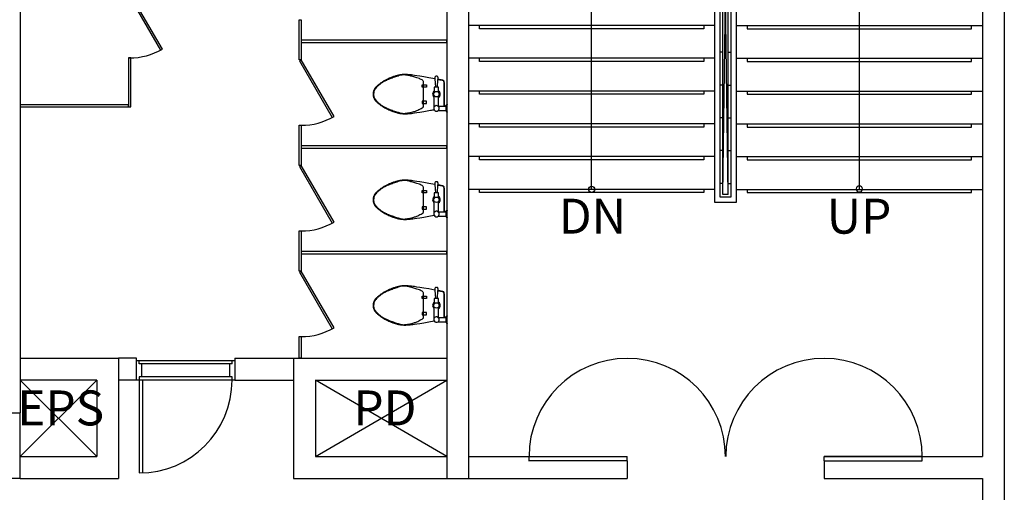
# Model space of a CAD drawing. Units: millimetres. Extents: x -1564081 to 2512892, y 2942848 to 5087718.
# Drawn here: x 785992 to 794997, y 3242190 to 3246516 of the extents above; entities that cross this region are included whole.
import ezdxf
from ezdxf.enums import TextEntityAlignment as Align

# ---------------------------------------------------------------- set-up
doc = ezdxf.new("R2010")
doc.units = ezdxf.units.MM
doc.header["$LTSCALE"] = 60
doc.header["$MEASUREMENT"] = 0
doc.layers.add('ELE-8', color=8, linetype='CONTINUOUS')
doc.styles.add('울릉M', font='txt')

msp = doc.modelspace()

# ---------------------------------------------------------------- linework, layer by layer
at = {"layer": 'ELE-8', "ltscale": 3}
for p, q in [((785997.4, 3251316.8), (785997.4, 3242916.8)), ((791223, 3244962.9), (791223, 3249151.4)), ((789897.4, 3248816.8), (789897.4, 3242316.8)), ((790097.4, 3248816.8), (790097.4, 3242316.8)), ((794797.4, 3248816.8), (794797.4, 3242516.8)), ((794997.4, 3248816.8), (794997.4, 3240416.8)), ((792348.5, 3244842.3), (792348.5, 3248717.3)), ((792398.5, 3244892.3), (792398.5, 3248667.3)), ((792496.2, 3248667.3), (792496.2, 3244892.3)), ((792546.2, 3248717.3), (792546.2, 3244842.3)), ((792423.5, 3244917.3), (792423.5, 3248642.3)), ((792471.2, 3244917.3), (792423.5, 3248642.3)), ((792423.5, 3244917.3), (792471.2, 3248642.3)), ((792471.2, 3244917.3), (792471.2, 3248219.3)), ((793671.8, 3244962.9), (793671.8, 3246762.9)), ((792348.5, 3246462.9), (790097.4, 3246462.9)), ((792546.2, 3246462.9), (794797.4, 3246462.9)), ((792423.5, 3246217.3), (792398.5, 3246217.3)), ((792471.2, 3246217.3), (792496.2, 3246217.3)), ((792348.5, 3246162.9), (790097.4, 3246162.9)), ((792546.2, 3246162.9), (794797.4, 3246162.9)), ((792348.5, 3245862.9), (790097.4, 3245862.9)), ((792423.5, 3245917.3), (792398.5, 3245917.3)), ((792471.2, 3245917.3), (792496.2, 3245917.3)), ((792546.2, 3245862.9), (794797.4, 3245862.9)), ((792423.5, 3245617.3), (792398.5, 3245617.3)), ((792471.2, 3245617.3), (792496.2, 3245617.3)), ((792348.5, 3245562.9), (790097.4, 3245562.9)), ((792546.2, 3245562.9), (794797.4, 3245562.9)), ((792423.5, 3245317.3), (792398.5, 3245317.3)), ((792471.2, 3245317.3), (792496.2, 3245317.3)), ((792348.5, 3245262.9), (790097.4, 3245262.9)), ((792546.2, 3245262.9), (794797.4, 3245262.9)), ((792348.5, 3244962.9), (790097.4, 3244962.9)), ((792423.5, 3245017.3), (792398.5, 3245017.3)), ((792471.2, 3245017.3), (792496.2, 3245017.3)), ((792546.2, 3244962.9), (794797.4, 3244962.9)), ((792496.2, 3244892.3), (792398.5, 3244892.3)), ((792471.2, 3244917.3), (792423.5, 3244917.3)), ((792546.2, 3244842.3), (792348.5, 3244842.3)), ((785997.4, 3243416.8), (786897.4, 3243416.8)), ((786897.4, 3243416.8), (786897.4, 3242316.8)), ((787060.3, 3243416.8), (786897.4, 3243416.8)), ((787060.3, 3243396.8), (787060.3, 3243416.8)), ((787060.3, 3243216.8), (787060.3, 3243396.8)), ((787060.3, 3243396.8), (787085.3, 3243396.8)), ((787085.3, 3243367.3), (787085.3, 3243396.8)), ((787085.3, 3243396.8), (787935.3, 3243396.8)), ((787935.3, 3243367.3), (787085.3, 3243367.3)), ((787105.3, 3243367.3), (787105.3, 3243247.3)), ((787915.3, 3243247.3), (787915.3, 3243367.3)), ((787935.3, 3243367.3), (787935.3, 3243396.8)), ((787935.3, 3243396.8), (787960.3, 3243396.8)), ((787960.3, 3243416.8), (788497.4, 3243416.8)), ((787960.3, 3243416.8), (787960.3, 3243216.8)), ((787960.3, 3243396.8), (787960.3, 3243216.8)), ((788497.4, 3243416.8), (789897.4, 3243416.8)), ((788497.4, 3243416.8), (788497.4, 3242316.8)), ((787105.3, 3243247.3), (787085.3, 3243247.3)), ((787085.3, 3243247.3), (787085.3, 3243216.8)), ((787935.3, 3243247.3), (787105.3, 3243247.3)), ((787935.3, 3243247.3), (787915.3, 3243247.3)), ((787935.3, 3243216.8), (787935.3, 3243247.3)), ((786697.4, 3243216.8), (785997.4, 3243216.8)), ((786697.4, 3242516.8), (785997.4, 3243216.8)), ((786697.4, 3243216.8), (785997.4, 3242516.8)), ((786697.4, 3243216.8), (786697.4, 3242516.8)), ((787060.3, 3243216.8), (786897.4, 3243216.8)), ((787085.3, 3243216.8), (787060.3, 3243216.8)), ((787115.3, 3243216.8), (787085.3, 3243216.8)), ((787085.3, 3243216.8), (787085.3, 3242366.8)), ((787935.3, 3243216.8), (787115.3, 3243216.8)), ((787115.3, 3243216.8), (787115.3, 3242367.3)), ((787960.3, 3243216.8), (787935.3, 3243216.8)), ((787960.3, 3243216.8), (788497.4, 3243216.8)), ((788697.4, 3243216.8), (789897.4, 3243216.8)), ((788697.4, 3243216.8), (788697.4, 3242516.8)), ((788697.4, 3242516.8), (789897.4, 3243216.8)), ((789897.4, 3242516.8), (788697.4, 3243216.8)), ((785397.4, 3242916.8), (785997.4, 3242916.8)), ((785997.4, 3242316.8), (785997.4, 3242916.8)), ((785997.4, 3242516.8), (786697.4, 3242516.8)), ((788697.4, 3242516.8), (789897.4, 3242516.8)), ((790097.4, 3242516.8), (791548.9, 3242516.8)), ((790647.4, 3242518.8), (790647.4, 3242473.8)), ((790650.4, 3242516.8), (791548.9, 3242516.8)), ((791548.9, 3242476.8), (790650.4, 3242476.8)), ((791548.9, 3242476.8), (791548.9, 3242516.8)), ((791548.9, 3242476.8), (791548.9, 3242316.8)), ((794247.4, 3242516.8), (793348.9, 3242516.8)), ((793348.9, 3242476.8), (793348.9, 3242516.8)), ((793348.9, 3242516.8), (794797.4, 3242516.8)), ((793348.9, 3242476.8), (794247.4, 3242476.8)), ((793348.9, 3242476.8), (793348.9, 3242316.8)), ((794247.4, 3242476.8), (794247.4, 3242516.8)), ((785997.4, 3242316.8), (785397.4, 3242316.8)), ((785997.4, 3242316.8), (786897.4, 3242316.8)), ((788497.4, 3242316.8), (791548.9, 3242316.8)), ((790497.4, 3242316.8), (791548.9, 3242316.8)), ((793348.9, 3242316.8), (794397.4, 3242316.8)), ((793348.9, 3242316.8), (794797.4, 3242316.8)), ((794797.4, 3242316.8), (794797.4, 3240416.8))]:
    msp.add_line(p, q, dxfattribs=at)
for points in [[(786997.4, 3246766), (786980.1, 3246756), (787280.1, 3246236.4), (787297.4, 3246246.4), (786997.4, 3246766)], [(792248.5, 3246462.9), (792248.5, 3246432.9), (790197.4, 3246432.9), (790197.4, 3246462.9)], [(792646.2, 3246462.9), (792646.2, 3246432.9), (794697.4, 3246432.9), (794697.4, 3246462.9)], [(788567.4, 3246149), (788550.1, 3246139), (788850.1, 3245619.4), (788867.4, 3245629.4), (788567.4, 3246149)], [(792248.5, 3246162.9), (792248.5, 3246132.9), (790197.4, 3246132.9), (790197.4, 3246162.9)], [(792646.2, 3246162.9), (792646.2, 3246132.9), (794697.4, 3246132.9), (794697.4, 3246162.9)], [(789814, 3245899.3), (789818.1, 3245969.9), (789823.1, 3245969), (789828.9, 3245968), (789834.8, 3245966.9), (789839.8, 3245966), (789844.2, 3245965.2), (789848.4, 3245964.4), (789855, 3245963.1), (789859.2, 3245962.2), (789862.8, 3245961.4), (789866.3, 3245960.4), (789869.2, 3245959.2), (789870.9, 3245957.5), (789871.9, 3245953.4), (789872.4, 3245947), (789873, 3245939.9), (789873.4, 3245932.7), (789873.8, 3245921.1), (789873.9, 3245834.3), (789873.8, 3245747.5), (789873.4, 3245736), (789873, 3245728.8), (789872.6, 3245724.3), (789894, 3245724.3), (789894, 3245734.3), (789904, 3245739.3), (789894, 3245734.3), (789894, 3245724.3), (789872.6, 3245724.3), (789873, 3245728.8), (789873.4, 3245736), (789873.8, 3245747.5), (789873.9, 3245834.3), (789873.8, 3245921.1), (789873.4, 3245932.7), (789873, 3245939.9), (789872.4, 3245947), (789871.9, 3245953.4), (789870.9, 3245957.5), (789869.2, 3245959.2), (789866.3, 3245960.4), (789862.8, 3245961.4), (789859.2, 3245962.2), (789855, 3245963.1), (789848.4, 3245964.4), (789844.2, 3245965.2), (789839.8, 3245966), (789834.8, 3245966.9), (789828.9, 3245968), (789823.1, 3245969), (789818.1, 3245969.9), (789818.4, 3245975.1), (789818.6, 3245978.1), (789818.8, 3245981.7), (789819, 3245986), (789818.1, 3245990.4), (789815.9, 3245994.3), (789812.9, 3245997.3), (789809.7, 3245999.1), (789807.2, 3245999.9), (789805, 3246000.2), (789804, 3246000.2), (789802.9, 3246000.2), (789800.8, 3245999.9), (789798.2, 3245999.1), (789795, 3245997.3), (789792, 3245994.3), (789789.9, 3245990.4), (789789, 3245986), (789789.1, 3245981.7), (789789.3, 3245978.1), (789789.5, 3245975.1), (789733.3, 3245984.9), (789688.1, 3245992.7), (789652.2, 3245998.7), (789624.4, 3246003.1), (789603.1, 3246006.3), (789587, 3246008.6), (789574.5, 3246010), (789564.2, 3246011.1), (789555, 3246011.9), (789546.4, 3246012.5), (789538.6, 3246013), (789531.3, 3246013.3), (789524.5, 3246013.5), (789518.2, 3246013.6), (789512.3, 3246013.6), (789506.7, 3246013.5), (789501.3, 3246013.4), (789496.1, 3246013.1), (789491, 3246012.8), (789486, 3246012.3), (789480.8, 3246011.6), (789475.6, 3246010.9), (789470.1, 3246009.9), (789464.3, 3246008.7), (789458.2, 3246007.4), (789451.8, 3246005.9), (789445.2, 3246004.2), (789438.5, 3246002.4), (789431.8, 3246000.5), (789425, 3245998.5), (789418.5, 3245996.4), (789412.1, 3245994.4), (789406, 3245992.3), (789400.1, 3245990.3), (789394.4, 3245988.2), (789388.9, 3245986.1), (789383.4, 3245983.9), (789378, 3245981.6), (789372.5, 3245979.3), (789366.9, 3245976.9), (789361.2, 3245974.3), (789355.4, 3245971.6), (789349.4, 3245968.7), (789343.3, 3245965.6), (789337, 3245962.3), (789330.6, 3245958.8), (789324, 3245954.9), (789317.2, 3245950.8), (789310.3, 3245946.3), (789303.3, 3245941.6), (789296.4, 3245936.8), (789289.6, 3245931.8), (789283, 3245926.8), (789276.7, 3245921.9), (789270.9, 3245917.2), (789265.6, 3245912.7), (789260.9, 3245908.5), (789256.7, 3245904.6), (789253.1, 3245900.9), (789249.9, 3245897.5), (789247.1, 3245894.2), (789244.7, 3245891.2), (789242.5, 3245888.2), (789240.5, 3245885.3), (789238.7, 3245882.6), (789237.1, 3245879.8), (789235.6, 3245877.2), (789234.2, 3245874.5), (789232.9, 3245871.8), (789231.7, 3245869.2), (789230.7, 3245866.5), (789229.7, 3245863.8), (789228.7, 3245861), (789227.8, 3245858.1), (789227, 3245855.1), (789226.3, 3245851.7), (789225.6, 3245848.1), (789225, 3245844), (789224.4, 3245839.4), (789224, 3245834.3), (789224.4, 3245829.2), (789225, 3245824.6), (789225.6, 3245820.6), (789226.3, 3245816.9), (789227, 3245813.6), (789227.8, 3245810.5), (789228.7, 3245807.6), (789229.7, 3245804.8), (789230.7, 3245802.1), (789231.7, 3245799.4), (789232.9, 3245796.8), (789234.2, 3245794.1), (789235.6, 3245791.5), (789237.1, 3245788.8), (789238.7, 3245786.1), (789240.5, 3245783.3), (789242.5, 3245780.4), (789244.7, 3245777.5), (789247.1, 3245774.4), (789249.9, 3245771.1), (789253.1, 3245767.7), (789256.7, 3245764), (789260.9, 3245760.1), (789265.6, 3245755.9), (789270.9, 3245751.4), (789276.7, 3245746.7), (789283, 3245741.8), (789289.6, 3245736.8), (789296.4, 3245731.9), (789303.3, 3245727), (789310.3, 3245722.3), (789317.2, 3245717.8), (789324, 3245713.7), (789330.6, 3245709.9), (789337, 3245706.3), (789343.3, 3245703), (789349.4, 3245699.9), (789355.4, 3245697), (789361.2, 3245694.3), (789366.9, 3245691.8), (789372.5, 3245689.3), (789378, 3245687), (789383.4, 3245684.7), (789388.9, 3245682.6), (789394.4, 3245680.4), (789400.1, 3245678.3), (789406, 3245676.3), (789412.1, 3245674.2), (789418.5, 3245672.2), (789425, 3245670.2), (789431.8, 3245668.2), (789438.5, 3245666.3), (789445.2, 3245664.4), (789451.8, 3245662.8), (789458.2, 3245661.2), (789464.3, 3245659.9), (789470.1, 3245658.7), (789475.6, 3245657.8), (789480.8, 3245657), (789486, 3245656.4), (789491, 3245655.9), (789496.1, 3245655.5), (789501.3, 3245655.3), (789506.7, 3245655.1), (789512.3, 3245655), (789518.2, 3245655), (789524.5, 3245655.1), (789531.3, 3245655.3), (789538.6, 3245655.6), (789546.4, 3245656.1), (789555, 3245656.7), (789564.2, 3245657.6), (789574.5, 3245658.6), (789587, 3245660.1), (789603.1, 3245662.3), (789624.4, 3245665.5), (789652.2, 3245669.9), (789688.1, 3245675.9), (789733.3, 3245683.7), (789782.1, 3245692.2)], [(789789.5, 3245975.1), (789733.3, 3245984.9), (789688.1, 3245992.7), (789652.2, 3245998.7), (789624.4, 3246003.1), (789603.1, 3246006.3), (789587, 3246008.6), (789574.5, 3246010), (789564.2, 3246011.1), (789555, 3246011.9), (789546.4, 3246012.5), (789538.6, 3246013), (789531.3, 3246013.3), (789524.5, 3246013.5), (789518.2, 3246013.6), (789512.3, 3246013.6), (789506.7, 3246013.5), (789501.3, 3246013.4), (789496.1, 3246013.1), (789491, 3246012.8), (789486, 3246012.3), (789480.8, 3246011.6), (789475.6, 3246010.9), (789470.1, 3246009.9), (789464.3, 3246008.7), (789458.2, 3246007.4), (789451.8, 3246005.9), (789445.2, 3246004.2), (789438.5, 3246002.4), (789431.8, 3246000.5), (789425, 3245998.5), (789418.5, 3245996.4), (789412.1, 3245994.4), (789406, 3245992.3), (789400.1, 3245990.3), (789394.4, 3245988.2), (789388.9, 3245986.1), (789383.4, 3245983.9), (789378, 3245981.6), (789372.5, 3245979.3), (789366.9, 3245976.9), (789361.2, 3245974.3), (789355.4, 3245971.6), (789349.4, 3245968.7), (789343.3, 3245965.6), (789337, 3245962.3), (789330.6, 3245958.8), (789324, 3245954.9), (789317.2, 3245950.8), (789310.3, 3245946.3), (789303.3, 3245941.6), (789296.4, 3245936.8), (789289.6, 3245931.8), (789283, 3245926.8), (789276.7, 3245921.9), (789270.9, 3245917.2), (789265.6, 3245912.7), (789260.9, 3245908.5), (789256.7, 3245904.6), (789253.1, 3245900.9), (789249.9, 3245897.5), (789247.1, 3245894.2), (789244.7, 3245891.2), (789242.5, 3245888.2), (789240.5, 3245885.3), (789238.7, 3245882.6), (789237.1, 3245879.8), (789235.6, 3245877.2), (789234.2, 3245874.5), (789232.9, 3245871.8), (789231.7, 3245869.2), (789230.7, 3245866.5), (789229.7, 3245863.8), (789228.7, 3245861), (789227.8, 3245858.1), (789227, 3245855.1), (789226.3, 3245851.7), (789225.6, 3245848.1), (789225, 3245844), (789224.4, 3245839.4), (789224, 3245834.3), (789224.4, 3245829.2), (789225, 3245824.6), (789225.6, 3245820.6), (789226.3, 3245816.9), (789227, 3245813.6), (789227.8, 3245810.5), (789228.7, 3245807.6), (789229.7, 3245804.8), (789230.7, 3245802.1), (789231.7, 3245799.4), (789232.9, 3245796.8), (789234.2, 3245794.1), (789235.6, 3245791.5), (789237.1, 3245788.8), (789238.7, 3245786.1), (789240.5, 3245783.3), (789242.5, 3245780.4), (789244.7, 3245777.5), (789247.1, 3245774.4), (789249.9, 3245771.1), (789253.1, 3245767.7), (789256.7, 3245764), (789260.9, 3245760.1), (789265.6, 3245755.9), (789270.9, 3245751.4), (789276.7, 3245746.7), (789283, 3245741.8), (789289.6, 3245736.8), (789296.4, 3245731.9), (789303.3, 3245727), (789310.3, 3245722.3), (789317.2, 3245717.8), (789324, 3245713.7), (789330.6, 3245709.9), (789337, 3245706.3), (789343.3, 3245703), (789349.4, 3245699.9), (789355.4, 3245697), (789361.2, 3245694.3), (789366.9, 3245691.8), (789372.5, 3245689.3), (789378, 3245687), (789383.4, 3245684.7), (789388.9, 3245682.6), (789394.4, 3245680.4), (789400.1, 3245678.3), (789406, 3245676.3), (789412.1, 3245674.2), (789418.5, 3245672.2), (789425, 3245670.2), (789431.8, 3245668.2), (789438.5, 3245666.3), (789445.2, 3245664.4), (789451.8, 3245662.8), (789458.2, 3245661.2), (789464.3, 3245659.9), (789470.1, 3245658.7), (789475.6, 3245657.8), (789480.8, 3245657), (789486, 3245656.4), (789491, 3245655.9), (789496.1, 3245655.5), (789501.3, 3245655.3), (789506.7, 3245655.1), (789512.3, 3245655), (789518.2, 3245655), (789524.5, 3245655.1), (789531.3, 3245655.3), (789538.6, 3245655.6), (789546.4, 3245656.1), (789555, 3245656.7), (789564.2, 3245657.6), (789574.5, 3245658.6), (789587, 3245660.1), (789603.1, 3245662.3), (789624.4, 3245665.5), (789652.2, 3245669.9), (789688.1, 3245675.9), (789733.3, 3245683.7), (789784, 3245692.6)], [(789818.1, 3245969.9), (789818.4, 3245975.1), (789818.6, 3245978.1), (789818.8, 3245981.7), (789819, 3245986), (789818.1, 3245990.4), (789815.9, 3245994.3), (789812.9, 3245997.3), (789809.7, 3245999.1), (789807.2, 3245999.9), (789805, 3246000.2), (789804, 3246000.2), (789802.9, 3246000.2), (789800.8, 3245999.9), (789798.2, 3245999.1), (789795, 3245997.3), (789792, 3245994.3), (789789.9, 3245990.4), (789789, 3245986), (789789.1, 3245981.7), (789789.3, 3245978.1), (789789.5, 3245975.1), (789794, 3245899.3)], [(789824, 3245849.3), (789824, 3245899.3), (789784, 3245899.3), (789784, 3245849.3)], [(792248.5, 3245862.9), (792248.5, 3245832.9), (790197.4, 3245832.9), (790197.4, 3245862.9)], [(792646.2, 3245862.9), (792646.2, 3245832.9), (794697.4, 3245832.9), (794697.4, 3245862.9)], [(789784, 3245719.3), (789784, 3245819.3)], [(789824, 3245719.3), (789824, 3245819.3)], [(789819, 3245724.3), (789872.6, 3245724.3)], [(789819, 3245684.3), (789894, 3245684.3), (789894, 3245674.3), (789904, 3245669.3)], [(789894, 3245684.3), (789894, 3245724.3)], [(792248.5, 3245562.9), (792248.5, 3245532.9), (790197.4, 3245532.9), (790197.4, 3245562.9)], [(792646.2, 3245562.9), (792646.2, 3245532.9), (794697.4, 3245532.9), (794697.4, 3245562.9)], [(792248.5, 3245262.9), (792248.5, 3245232.9), (790197.4, 3245232.9), (790197.4, 3245262.9)], [(792646.2, 3245262.9), (792646.2, 3245232.9), (794697.4, 3245232.9), (794697.4, 3245262.9)], [(788567.4, 3245182), (788550.1, 3245172), (788850.1, 3244652.4), (788867.4, 3244662.4), (788567.4, 3245182)], [(789814, 3244932.3), (789818.1, 3245002.9), (789823.1, 3245002), (789828.9, 3245001), (789834.8, 3244999.9), (789839.8, 3244999), (789844.2, 3244998.2), (789848.4, 3244997.4), (789855, 3244996.1), (789859.2, 3244995.2), (789862.8, 3244994.4), (789866.3, 3244993.4), (789869.2, 3244992.2), (789870.9, 3244990.5), (789871.9, 3244986.4), (789872.4, 3244980), (789873, 3244972.9), (789873.4, 3244965.7), (789873.8, 3244954.1), (789873.9, 3244867.3), (789873.8, 3244780.5), (789873.4, 3244769), (789873, 3244761.8), (789872.6, 3244757.3), (789894, 3244757.3), (789894, 3244767.3), (789904, 3244772.3), (789894, 3244767.3), (789894, 3244757.3), (789872.6, 3244757.3), (789873, 3244761.8), (789873.4, 3244769), (789873.8, 3244780.5), (789873.9, 3244867.3), (789873.8, 3244954.1), (789873.4, 3244965.7), (789873, 3244972.9), (789872.4, 3244980), (789871.9, 3244986.4), (789870.9, 3244990.5), (789869.2, 3244992.2), (789866.3, 3244993.4), (789862.8, 3244994.4), (789859.2, 3244995.2), (789855, 3244996.1), (789848.4, 3244997.4), (789844.2, 3244998.2), (789839.8, 3244999), (789834.8, 3244999.9), (789828.9, 3245001), (789823.1, 3245002), (789818.1, 3245002.9), (789818.4, 3245008.1), (789818.6, 3245011.1), (789818.8, 3245014.7), (789819, 3245019), (789818.1, 3245023.4), (789815.9, 3245027.3), (789812.9, 3245030.3), (789809.7, 3245032.1), (789807.2, 3245032.9), (789805, 3245033.2), (789804, 3245033.2), (789802.9, 3245033.2), (789800.8, 3245032.9), (789798.2, 3245032.1), (789795, 3245030.3), (789792, 3245027.3), (789789.9, 3245023.4), (789789, 3245019), (789789.1, 3245014.7), (789789.3, 3245011.1), (789789.5, 3245008.1), (789733.3, 3245017.9), (789688.1, 3245025.7), (789652.2, 3245031.7), (789624.4, 3245036.1), (789603.1, 3245039.3), (789587, 3245041.6), (789574.5, 3245043), (789564.2, 3245044.1), (789555, 3245044.9), (789546.4, 3245045.5), (789538.6, 3245046), (789531.3, 3245046.3), (789524.5, 3245046.5), (789518.2, 3245046.6), (789512.3, 3245046.6), (789506.7, 3245046.5), (789501.3, 3245046.4), (789496.1, 3245046.1), (789491, 3245045.8), (789486, 3245045.3), (789480.8, 3245044.6), (789475.6, 3245043.9), (789470.1, 3245042.9), (789464.3, 3245041.7), (789458.2, 3245040.4), (789451.8, 3245038.9), (789445.2, 3245037.2), (789438.5, 3245035.4), (789431.8, 3245033.5), (789425, 3245031.5), (789418.5, 3245029.4), (789412.1, 3245027.4), (789406, 3245025.3), (789400.1, 3245023.3), (789394.4, 3245021.2), (789388.9, 3245019.1), (789383.4, 3245016.9), (789378, 3245014.6), (789372.5, 3245012.3), (789366.9, 3245009.9), (789361.2, 3245007.3), (789355.4, 3245004.6), (789349.4, 3245001.7), (789343.3, 3244998.6), (789337, 3244995.3), (789330.6, 3244991.8), (789324, 3244987.9), (789317.2, 3244983.8), (789310.3, 3244979.3), (789303.3, 3244974.6), (789296.4, 3244969.8), (789289.6, 3244964.8), (789283, 3244959.8), (789276.7, 3244954.9), (789270.9, 3244950.2), (789265.6, 3244945.7), (789260.9, 3244941.5), (789256.7, 3244937.6), (789253.1, 3244933.9), (789249.9, 3244930.5), (789247.1, 3244927.2), (789244.7, 3244924.2), (789242.5, 3244921.2), (789240.5, 3244918.3), (789238.7, 3244915.6), (789237.1, 3244912.8), (789235.6, 3244910.2), (789234.2, 3244907.5), (789232.9, 3244904.8), (789231.7, 3244902.2), (789230.7, 3244899.5), (789229.7, 3244896.8), (789228.7, 3244894), (789227.8, 3244891.1), (789227, 3244888.1), (789226.3, 3244884.7), (789225.6, 3244881.1), (789225, 3244877), (789224.4, 3244872.4), (789224, 3244867.3), (789224.4, 3244862.2), (789225, 3244857.6), (789225.6, 3244853.6), (789226.3, 3244849.9), (789227, 3244846.6), (789227.8, 3244843.5), (789228.7, 3244840.6), (789229.7, 3244837.8), (789230.7, 3244835.1), (789231.7, 3244832.4), (789232.9, 3244829.8), (789234.2, 3244827.1), (789235.6, 3244824.5), (789237.1, 3244821.8), (789238.7, 3244819.1), (789240.5, 3244816.3), (789242.5, 3244813.4), (789244.7, 3244810.5), (789247.1, 3244807.4), (789249.9, 3244804.1), (789253.1, 3244800.7), (789256.7, 3244797), (789260.9, 3244793.1), (789265.6, 3244788.9), (789270.9, 3244784.4), (789276.7, 3244779.7), (789283, 3244774.8), (789289.6, 3244769.8), (789296.4, 3244764.9), (789303.3, 3244760), (789310.3, 3244755.3), (789317.2, 3244750.8), (789324, 3244746.7), (789330.6, 3244742.9), (789337, 3244739.3), (789343.3, 3244736), (789349.4, 3244732.9), (789355.4, 3244730), (789361.2, 3244727.3), (789366.9, 3244724.8), (789372.5, 3244722.3), (789378, 3244720), (789383.4, 3244717.7), (789388.9, 3244715.6), (789394.4, 3244713.4), (789400.1, 3244711.3), (789406, 3244709.3), (789412.1, 3244707.2), (789418.5, 3244705.2), (789425, 3244703.2), (789431.8, 3244701.2), (789438.5, 3244699.3), (789445.2, 3244697.4), (789451.8, 3244695.8), (789458.2, 3244694.2), (789464.3, 3244692.9), (789470.1, 3244691.7), (789475.6, 3244690.8), (789480.8, 3244690), (789486, 3244689.4), (789491, 3244688.9), (789496.1, 3244688.5), (789501.3, 3244688.3), (789506.7, 3244688.1), (789512.3, 3244688), (789518.2, 3244688), (789524.5, 3244688.1), (789531.3, 3244688.3), (789538.6, 3244688.6), (789546.4, 3244689.1), (789555, 3244689.7), (789564.2, 3244690.6), (789574.5, 3244691.6), (789587, 3244693.1), (789603.1, 3244695.3), (789624.4, 3244698.5), (789652.2, 3244702.9), (789688.1, 3244708.9), (789733.3, 3244716.7), (789782.1, 3244725.2)], [(789789.5, 3245008.1), (789733.3, 3245017.9), (789688.1, 3245025.7), (789652.2, 3245031.7), (789624.4, 3245036.1), (789603.1, 3245039.3), (789587, 3245041.6), (789574.5, 3245043), (789564.2, 3245044.1), (789555, 3245044.9), (789546.4, 3245045.5), (789538.6, 3245046), (789531.3, 3245046.3), (789524.5, 3245046.5), (789518.2, 3245046.6), (789512.3, 3245046.6), (789506.7, 3245046.5), (789501.3, 3245046.4), (789496.1, 3245046.1), (789491, 3245045.8), (789486, 3245045.3), (789480.8, 3245044.6), (789475.6, 3245043.9), (789470.1, 3245042.9), (789464.3, 3245041.7), (789458.2, 3245040.4), (789451.8, 3245038.9), (789445.2, 3245037.2), (789438.5, 3245035.4), (789431.8, 3245033.5), (789425, 3245031.5), (789418.5, 3245029.4), (789412.1, 3245027.4), (789406, 3245025.3), (789400.1, 3245023.3), (789394.4, 3245021.2), (789388.9, 3245019.1), (789383.4, 3245016.9), (789378, 3245014.6), (789372.5, 3245012.3), (789366.9, 3245009.9), (789361.2, 3245007.3), (789355.4, 3245004.6), (789349.4, 3245001.7), (789343.3, 3244998.6), (789337, 3244995.3), (789330.6, 3244991.8), (789324, 3244987.9), (789317.2, 3244983.8), (789310.3, 3244979.3), (789303.3, 3244974.6), (789296.4, 3244969.8), (789289.6, 3244964.8), (789283, 3244959.8), (789276.7, 3244954.9), (789270.9, 3244950.2), (789265.6, 3244945.7), (789260.9, 3244941.5), (789256.7, 3244937.6), (789253.1, 3244933.9), (789249.9, 3244930.5), (789247.1, 3244927.2), (789244.7, 3244924.2), (789242.5, 3244921.2), (789240.5, 3244918.3), (789238.7, 3244915.6), (789237.1, 3244912.8), (789235.6, 3244910.2), (789234.2, 3244907.5), (789232.9, 3244904.8), (789231.7, 3244902.2), (789230.7, 3244899.5), (789229.7, 3244896.8), (789228.7, 3244894), (789227.8, 3244891.1), (789227, 3244888.1), (789226.3, 3244884.7), (789225.6, 3244881.1), (789225, 3244877), (789224.4, 3244872.4), (789224, 3244867.3), (789224.4, 3244862.2), (789225, 3244857.6), (789225.6, 3244853.6), (789226.3, 3244849.9), (789227, 3244846.6), (789227.8, 3244843.5), (789228.7, 3244840.6), (789229.7, 3244837.8), (789230.7, 3244835.1), (789231.7, 3244832.4), (789232.9, 3244829.8), (789234.2, 3244827.1), (789235.6, 3244824.5), (789237.1, 3244821.8), (789238.7, 3244819.1), (789240.5, 3244816.3), (789242.5, 3244813.4), (789244.7, 3244810.5), (789247.1, 3244807.4), (789249.9, 3244804.1), (789253.1, 3244800.7), (789256.7, 3244797), (789260.9, 3244793.1), (789265.6, 3244788.9), (789270.9, 3244784.4), (789276.7, 3244779.7), (789283, 3244774.8), (789289.6, 3244769.8), (789296.4, 3244764.9), (789303.3, 3244760), (789310.3, 3244755.3), (789317.2, 3244750.8), (789324, 3244746.7), (789330.6, 3244742.9), (789337, 3244739.3), (789343.3, 3244736), (789349.4, 3244732.9), (789355.4, 3244730), (789361.2, 3244727.3), (789366.9, 3244724.8), (789372.5, 3244722.3), (789378, 3244720), (789383.4, 3244717.7), (789388.9, 3244715.6), (789394.4, 3244713.4), (789400.1, 3244711.3), (789406, 3244709.3), (789412.1, 3244707.2), (789418.5, 3244705.2), (789425, 3244703.2), (789431.8, 3244701.2), (789438.5, 3244699.3), (789445.2, 3244697.4), (789451.8, 3244695.8), (789458.2, 3244694.2), (789464.3, 3244692.9), (789470.1, 3244691.7), (789475.6, 3244690.8), (789480.8, 3244690), (789486, 3244689.4), (789491, 3244688.9), (789496.1, 3244688.5), (789501.3, 3244688.3), (789506.7, 3244688.1), (789512.3, 3244688), (789518.2, 3244688), (789524.5, 3244688.1), (789531.3, 3244688.3), (789538.6, 3244688.6), (789546.4, 3244689.1), (789555, 3244689.7), (789564.2, 3244690.6), (789574.5, 3244691.6), (789587, 3244693.1), (789603.1, 3244695.3), (789624.4, 3244698.5), (789652.2, 3244702.9), (789688.1, 3244708.9), (789733.3, 3244716.7), (789784, 3244725.6)], [(789818.1, 3245002.9), (789818.4, 3245008.1), (789818.6, 3245011.1), (789818.8, 3245014.7), (789819, 3245019), (789818.1, 3245023.4), (789815.9, 3245027.3), (789812.9, 3245030.3), (789809.7, 3245032.1), (789807.2, 3245032.9), (789805, 3245033.2), (789804, 3245033.2), (789802.9, 3245033.2), (789800.8, 3245032.9), (789798.2, 3245032.1), (789795, 3245030.3), (789792, 3245027.3), (789789.9, 3245023.4), (789789, 3245019), (789789.1, 3245014.7), (789789.3, 3245011.1), (789789.5, 3245008.1), (789794, 3244932.3)], [(792248.5, 3244962.9), (792248.5, 3244932.9), (790197.4, 3244932.9), (790197.4, 3244962.9)], [(792646.2, 3244962.9), (792646.2, 3244932.9), (794697.4, 3244932.9), (794697.4, 3244962.9)], [(789824, 3244882.3), (789824, 3244932.3), (789784, 3244932.3), (789784, 3244882.3)], [(789784, 3244752.3), (789784, 3244852.3)], [(789824, 3244752.3), (789824, 3244852.3)], [(789819, 3244757.3), (789872.6, 3244757.3)], [(789819, 3244717.3), (789894, 3244717.3), (789894, 3244707.3), (789904, 3244702.3)], [(789894, 3244717.3), (789894, 3244757.3)], [(788567.4, 3244215), (788550.1, 3244205), (788850.1, 3243685.4), (788867.4, 3243695.4), (788567.4, 3244215)], [(789814, 3243965.3), (789818.1, 3244035.9), (789823.1, 3244035), (789828.9, 3244034), (789834.8, 3244032.9), (789839.8, 3244032), (789844.2, 3244031.2), (789848.4, 3244030.4), (789855, 3244029.1), (789859.2, 3244028.2), (789862.8, 3244027.4), (789866.3, 3244026.4), (789869.2, 3244025.2), (789870.9, 3244023.5), (789871.9, 3244019.4), (789872.4, 3244013), (789873, 3244005.9), (789873.4, 3243998.7), (789873.8, 3243987.1), (789873.9, 3243900.3), (789873.8, 3243813.5), (789873.4, 3243802), (789873, 3243794.8), (789872.6, 3243790.3), (789894, 3243790.3), (789894, 3243800.3), (789904, 3243805.3), (789894, 3243800.3), (789894, 3243790.3), (789872.6, 3243790.3), (789873, 3243794.8), (789873.4, 3243802), (789873.8, 3243813.5), (789873.9, 3243900.3), (789873.8, 3243987.1), (789873.4, 3243998.7), (789873, 3244005.9), (789872.4, 3244013), (789871.9, 3244019.4), (789870.9, 3244023.5), (789869.2, 3244025.2), (789866.3, 3244026.4), (789862.8, 3244027.4), (789859.2, 3244028.2), (789855, 3244029.1), (789848.4, 3244030.4), (789844.2, 3244031.2), (789839.8, 3244032), (789834.8, 3244032.9), (789828.9, 3244034), (789823.1, 3244035), (789818.1, 3244035.9), (789818.4, 3244041.1), (789818.6, 3244044.1), (789818.8, 3244047.7), (789819, 3244052), (789818.1, 3244056.4), (789815.9, 3244060.3), (789812.9, 3244063.3), (789809.7, 3244065.1), (789807.2, 3244065.9), (789805, 3244066.2), (789804, 3244066.2), (789802.9, 3244066.2), (789800.8, 3244065.9), (789798.2, 3244065.1), (789795, 3244063.3), (789792, 3244060.3), (789789.9, 3244056.4), (789789, 3244052), (789789.1, 3244047.7), (789789.3, 3244044.1), (789789.5, 3244041.1), (789733.3, 3244050.9), (789688.1, 3244058.7), (789652.2, 3244064.7), (789624.4, 3244069.1), (789603.1, 3244072.3), (789587, 3244074.6), (789574.5, 3244076), (789564.2, 3244077.1), (789555, 3244077.9), (789546.4, 3244078.5), (789538.6, 3244079), (789531.3, 3244079.3), (789524.5, 3244079.5), (789518.2, 3244079.6), (789512.3, 3244079.6), (789506.7, 3244079.5), (789501.3, 3244079.4), (789496.1, 3244079.1), (789491, 3244078.8), (789486, 3244078.3), (789480.8, 3244077.6), (789475.6, 3244076.9), (789470.1, 3244075.9), (789464.3, 3244074.7), (789458.2, 3244073.4), (789451.8, 3244071.9), (789445.2, 3244070.2), (789438.5, 3244068.4), (789431.8, 3244066.5), (789425, 3244064.5), (789418.5, 3244062.4), (789412.1, 3244060.4), (789406, 3244058.3), (789400.1, 3244056.3), (789394.4, 3244054.2), (789388.9, 3244052.1), (789383.4, 3244049.9), (789378, 3244047.6), (789372.5, 3244045.3), (789366.9, 3244042.9), (789361.2, 3244040.3), (789355.4, 3244037.6), (789349.4, 3244034.7), (789343.3, 3244031.6), (789337, 3244028.3), (789330.6, 3244024.8), (789324, 3244020.9), (789317.2, 3244016.8), (789310.3, 3244012.3), (789303.3, 3244007.6), (789296.4, 3244002.8), (789289.6, 3243997.8), (789283, 3243992.8), (789276.7, 3243987.9), (789270.9, 3243983.2), (789265.6, 3243978.7), (789260.9, 3243974.5), (789256.7, 3243970.6), (789253.1, 3243966.9), (789249.9, 3243963.5), (789247.1, 3243960.2), (789244.7, 3243957.2), (789242.5, 3243954.2), (789240.5, 3243951.3), (789238.7, 3243948.6), (789237.1, 3243945.8), (789235.6, 3243943.2), (789234.2, 3243940.5), (789232.9, 3243937.8), (789231.7, 3243935.2), (789230.7, 3243932.5), (789229.7, 3243929.8), (789228.7, 3243927), (789227.8, 3243924.1), (789227, 3243921.1), (789226.3, 3243917.7), (789225.6, 3243914.1), (789225, 3243910), (789224.4, 3243905.4), (789224, 3243900.3), (789224.4, 3243895.2), (789225, 3243890.6), (789225.6, 3243886.6), (789226.3, 3243882.9), (789227, 3243879.6), (789227.8, 3243876.5), (789228.7, 3243873.6), (789229.7, 3243870.8), (789230.7, 3243868.1), (789231.7, 3243865.4), (789232.9, 3243862.8), (789234.2, 3243860.1), (789235.6, 3243857.5), (789237.1, 3243854.8), (789238.7, 3243852.1), (789240.5, 3243849.3), (789242.5, 3243846.4), (789244.7, 3243843.5), (789247.1, 3243840.4), (789249.9, 3243837.1), (789253.1, 3243833.7), (789256.7, 3243830), (789260.9, 3243826.1), (789265.6, 3243821.9), (789270.9, 3243817.4), (789276.7, 3243812.7), (789283, 3243807.8), (789289.6, 3243802.8), (789296.4, 3243797.9), (789303.3, 3243793), (789310.3, 3243788.3), (789317.2, 3243783.8), (789324, 3243779.7), (789330.6, 3243775.9), (789337, 3243772.3), (789343.3, 3243769), (789349.4, 3243765.9), (789355.4, 3243763), (789361.2, 3243760.3), (789366.9, 3243757.8), (789372.5, 3243755.3), (789378, 3243753), (789383.4, 3243750.7), (789388.9, 3243748.6), (789394.4, 3243746.4), (789400.1, 3243744.3), (789406, 3243742.3), (789412.1, 3243740.2), (789418.5, 3243738.2), (789425, 3243736.2), (789431.8, 3243734.2), (789438.5, 3243732.3), (789445.2, 3243730.4), (789451.8, 3243728.8), (789458.2, 3243727.2), (789464.3, 3243725.9), (789470.1, 3243724.7), (789475.6, 3243723.8), (789480.8, 3243723), (789486, 3243722.4), (789491, 3243721.9), (789496.1, 3243721.5), (789501.3, 3243721.3), (789506.7, 3243721.1), (789512.3, 3243721), (789518.2, 3243721), (789524.5, 3243721.1), (789531.3, 3243721.3), (789538.6, 3243721.6), (789546.4, 3243722.1), (789555, 3243722.7), (789564.2, 3243723.6), (789574.5, 3243724.6), (789587, 3243726.1), (789603.1, 3243728.3), (789624.4, 3243731.5), (789652.2, 3243735.9), (789688.1, 3243741.9), (789733.3, 3243749.7), (789782.1, 3243758.2)], [(789789.5, 3244041.1), (789733.3, 3244050.9), (789688.1, 3244058.7), (789652.2, 3244064.7), (789624.4, 3244069.1), (789603.1, 3244072.3), (789587, 3244074.6), (789574.5, 3244076), (789564.2, 3244077.1), (789555, 3244077.9), (789546.4, 3244078.5), (789538.6, 3244079), (789531.3, 3244079.3), (789524.5, 3244079.5), (789518.2, 3244079.6), (789512.3, 3244079.6), (789506.7, 3244079.5), (789501.3, 3244079.4), (789496.1, 3244079.1), (789491, 3244078.8), (789486, 3244078.3), (789480.8, 3244077.6), (789475.6, 3244076.9), (789470.1, 3244075.9), (789464.3, 3244074.7), (789458.2, 3244073.4), (789451.8, 3244071.9), (789445.2, 3244070.2), (789438.5, 3244068.4), (789431.8, 3244066.5), (789425, 3244064.5), (789418.5, 3244062.4), (789412.1, 3244060.4), (789406, 3244058.3), (789400.1, 3244056.3), (789394.4, 3244054.2), (789388.9, 3244052.1), (789383.4, 3244049.9), (789378, 3244047.6), (789372.5, 3244045.3), (789366.9, 3244042.9), (789361.2, 3244040.3), (789355.4, 3244037.6), (789349.4, 3244034.7), (789343.3, 3244031.6), (789337, 3244028.3), (789330.6, 3244024.8), (789324, 3244020.9), (789317.2, 3244016.8), (789310.3, 3244012.3), (789303.3, 3244007.6), (789296.4, 3244002.8), (789289.6, 3243997.8), (789283, 3243992.8), (789276.7, 3243987.9), (789270.9, 3243983.2), (789265.6, 3243978.7), (789260.9, 3243974.5), (789256.7, 3243970.6), (789253.1, 3243966.9), (789249.9, 3243963.5), (789247.1, 3243960.2), (789244.7, 3243957.2), (789242.5, 3243954.2), (789240.5, 3243951.3), (789238.7, 3243948.6), (789237.1, 3243945.8), (789235.6, 3243943.2), (789234.2, 3243940.5), (789232.9, 3243937.8), (789231.7, 3243935.2), (789230.7, 3243932.5), (789229.7, 3243929.8), (789228.7, 3243927), (789227.8, 3243924.1), (789227, 3243921.1), (789226.3, 3243917.7), (789225.6, 3243914.1), (789225, 3243910), (789224.4, 3243905.4), (789224, 3243900.3), (789224.4, 3243895.2), (789225, 3243890.6), (789225.6, 3243886.6), (789226.3, 3243882.9), (789227, 3243879.6), (789227.8, 3243876.5), (789228.7, 3243873.6), (789229.7, 3243870.8), (789230.7, 3243868.1), (789231.7, 3243865.4), (789232.9, 3243862.8), (789234.2, 3243860.1), (789235.6, 3243857.5), (789237.1, 3243854.8), (789238.7, 3243852.1), (789240.5, 3243849.3), (789242.5, 3243846.4), (789244.7, 3243843.5), (789247.1, 3243840.4), (789249.9, 3243837.1), (789253.1, 3243833.7), (789256.7, 3243830), (789260.9, 3243826.1), (789265.6, 3243821.9), (789270.9, 3243817.4), (789276.7, 3243812.7), (789283, 3243807.8), (789289.6, 3243802.8), (789296.4, 3243797.9), (789303.3, 3243793), (789310.3, 3243788.3), (789317.2, 3243783.8), (789324, 3243779.7), (789330.6, 3243775.9), (789337, 3243772.3), (789343.3, 3243769), (789349.4, 3243765.9), (789355.4, 3243763), (789361.2, 3243760.3), (789366.9, 3243757.8), (789372.5, 3243755.3), (789378, 3243753), (789383.4, 3243750.7), (789388.9, 3243748.6), (789394.4, 3243746.4), (789400.1, 3243744.3), (789406, 3243742.3), (789412.1, 3243740.2), (789418.5, 3243738.2), (789425, 3243736.2), (789431.8, 3243734.2), (789438.5, 3243732.3), (789445.2, 3243730.4), (789451.8, 3243728.8), (789458.2, 3243727.2), (789464.3, 3243725.9), (789470.1, 3243724.7), (789475.6, 3243723.8), (789480.8, 3243723), (789486, 3243722.4), (789491, 3243721.9), (789496.1, 3243721.5), (789501.3, 3243721.3), (789506.7, 3243721.1), (789512.3, 3243721), (789518.2, 3243721), (789524.5, 3243721.1), (789531.3, 3243721.3), (789538.6, 3243721.6), (789546.4, 3243722.1), (789555, 3243722.7), (789564.2, 3243723.6), (789574.5, 3243724.6), (789587, 3243726.1), (789603.1, 3243728.3), (789624.4, 3243731.5), (789652.2, 3243735.9), (789688.1, 3243741.9), (789733.3, 3243749.7), (789784, 3243758.6)], [(789818.1, 3244035.9), (789818.4, 3244041.1), (789818.6, 3244044.1), (789818.8, 3244047.7), (789819, 3244052), (789818.1, 3244056.4), (789815.9, 3244060.3), (789812.9, 3244063.3), (789809.7, 3244065.1), (789807.2, 3244065.9), (789805, 3244066.2), (789804, 3244066.2), (789802.9, 3244066.2), (789800.8, 3244065.9), (789798.2, 3244065.1), (789795, 3244063.3), (789792, 3244060.3), (789789.9, 3244056.4), (789789, 3244052), (789789.1, 3244047.7), (789789.3, 3244044.1), (789789.5, 3244041.1), (789794, 3243965.3)], [(789824, 3243915.3), (789824, 3243965.3), (789784, 3243965.3), (789784, 3243915.3)], [(789784, 3243785.3), (789784, 3243885.3)], [(789824, 3243785.3), (789824, 3243885.3)], [(789819, 3243790.3), (789872.6, 3243790.3)], [(789894, 3243750.3), (789894, 3243790.3)], [(789819, 3243750.3), (789894, 3243750.3), (789894, 3243740.3), (789904, 3243735.3)]]:
    msp.add_lwpolyline(points, dxfattribs=at)
for points in [[(788567.4, 3246149), (788547.4, 3246149), (788547.4, 3246516), (788567.4, 3246516)], [(789897.4, 3246307.8), (789897.4, 3246327.8), (788567.4, 3246327.8), (788567.4, 3246307.8)], [(787007.4, 3246166.1), (786987.4, 3246166.1), (786987.4, 3245716.8), (787007.4, 3245716.8)], [(789714, 3245899.3), (789674, 3245899.3), (789674, 3245919.3), (789714, 3245919.3)], [(789714, 3245769.3), (789674, 3245769.3), (789674, 3245749.3), (789714, 3245749.3)], [(786987.4, 3245716.8), (786987.4, 3245736.8), (785997.4, 3245736.8), (785997.4, 3245716.8)], [(788567.4, 3245182), (788547.4, 3245182), (788547.4, 3245549), (788567.4, 3245549)], [(789897.4, 3245340.8), (789897.4, 3245360.8), (788567.4, 3245360.8), (788567.4, 3245340.8)], [(789714, 3244932.3), (789674, 3244932.3), (789674, 3244952.3), (789714, 3244952.3)], [(789714, 3244802.3), (789674, 3244802.3), (789674, 3244782.3), (789714, 3244782.3)], [(788567.4, 3244215), (788547.4, 3244215), (788547.4, 3244582), (788567.4, 3244582)], [(789897.4, 3244373.8), (789897.4, 3244393.8), (788567.4, 3244393.8), (788567.4, 3244373.8)], [(789714, 3243965.3), (789674, 3243965.3), (789674, 3243985.3), (789714, 3243985.3)], [(789714, 3243835.3), (789674, 3243835.3), (789674, 3243815.3), (789714, 3243815.3)], [(788567.4, 3243416.8), (788547.4, 3243416.8), (788547.4, 3243615), (788567.4, 3243615)]]:
    msp.add_lwpolyline(points, close=True, dxfattribs=at)
for points in [[(789323.1, 3245949.2, 0.027113), (789299, 3245934.3, 0.025219), (789285.3, 3245923.7)], [(789354, 3245964.3, 0.022415), (789323.1, 3245949.2)], [(789377, 3245973.7, 0.010632), (789354, 3245964.3)], [(789419, 3245989.3, 0.00591), (789377, 3245973.7)], [(789463.5, 3246003.6, 0.01631), (789419, 3245989.3)], [(789515.3, 3246010.4, 0.059581), (789489, 3246009.3, 0.029266), (789463.5, 3246003.6)], [(789554, 3246004.3, 0.040097), (789515.3, 3246010.4)], [(789587, 3245995.6, 0.010307), (789554, 3246004.3)], [(789624, 3245984.3, 0.00909), (789587, 3245995.6)], [(789647.4, 3245976.1, 0.011028), (789624, 3245984.3)], [(789664, 3245969.3, 0.015343), (789647.4, 3245976.1)], [(789680.4, 3245958, 0.091569), (789664, 3245969.3)], [(789682.5, 3245716.5, 0.236068), (789684, 3245719.3), (789684, 3245949.3, 0.198912), (789680.4, 3245958)], [(789232.1, 3245858.4, 0.057721), (789229, 3245834.3, 0.044905), (789230.3, 3245816.5)], [(789239, 3245874.3, 0.081068), (789232.1, 3245858.4)], [(789249.6, 3245888.8, 0.03156), (789239, 3245874.3)], [(789264, 3245904.3, 0.026781), (789249.6, 3245888.8)], [(789285.3, 3245923.7, 0.015085), (789264, 3245904.3)], [(789784, 3245863, 0.522233), (789784, 3245805.6)], [(789824, 3245805.6, 0.522233), (789824, 3245863)], [(789230.3, 3245816.5, 0.063275), (789234, 3245804.3, 0.056457), (789244.3, 3245786.7)], [(789244.3, 3245786.7, 0.038661), (789264, 3245764.3)], [(789264, 3245764.3, 0.016027), (789285.8, 3245744.3)], [(789285.8, 3245744.3, 0.028675), (789299, 3245734.3)], [(789299, 3245734.3, 0.023657), (789325, 3245718.5)], [(789325, 3245718.5, 0.022415), (789354, 3245704.3)], [(789354, 3245704.3, 0.010632), (789377, 3245694.9)], [(789377, 3245694.9, 0.00591), (789419, 3245679.3)], [(789419, 3245679.3, 0.01631), (789463.5, 3245665)], [(789597.5, 3245675, 0.029941), (789624, 3245684.3)], [(789624, 3245684.3, 0.016406), (789642, 3245692.6, 0.013101), (789664, 3245704.3)], [(789664, 3245704.3, 0.031874), (789682.5, 3245716.5)], [(789463.5, 3245665, 0.029266), (789489, 3245659.3, 0.059581), (789511.7, 3245658.4)], [(789511.7, 3245658.4, 0.031679), (789554, 3245664.3)], [(789554, 3245664.3, 0.018716), (789597.5, 3245675)], [(789285.3, 3244956.7, 0.015085), (789264, 3244937.3)], [(789323.1, 3244982.2, 0.027113), (789299, 3244967.3, 0.025219), (789285.3, 3244956.7)], [(789354, 3244997.3, 0.022415), (789323.1, 3244982.2)], [(789377, 3245006.7, 0.010632), (789354, 3244997.3)], [(789419, 3245022.3, 0.00591), (789377, 3245006.7)], [(789463.5, 3245036.6, 0.01631), (789419, 3245022.3)], [(789515.3, 3245043.4, 0.059581), (789489, 3245042.3, 0.029266), (789463.5, 3245036.6)], [(789554, 3245037.3, 0.040097), (789515.3, 3245043.4)], [(789587, 3245028.6, 0.010307), (789554, 3245037.3)], [(789624, 3245017.3, 0.00909), (789587, 3245028.6)], [(789647.4, 3245009.1, 0.011028), (789624, 3245017.3)], [(789664, 3245002.3, 0.015343), (789647.4, 3245009.1)], [(789680.4, 3244991, 0.091569), (789664, 3245002.3)], [(789682.5, 3244749.5, 0.236068), (789684, 3244752.3), (789684, 3244982.3, 0.198912), (789680.4, 3244991)], [(789232.1, 3244891.4, 0.057721), (789229, 3244867.3, 0.044905), (789230.3, 3244849.5)], [(789239, 3244907.3, 0.081068), (789232.1, 3244891.4)], [(789249.6, 3244921.8, 0.03156), (789239, 3244907.3)], [(789264, 3244937.3, 0.026781), (789249.6, 3244921.8)], [(789784, 3244896, 0.522233), (789784, 3244838.6)], [(789824, 3244838.6, 0.522233), (789824, 3244896)], [(789230.3, 3244849.5, 0.063275), (789234, 3244837.3, 0.056457), (789244.3, 3244819.7)], [(789244.3, 3244819.7, 0.038661), (789264, 3244797.3)], [(789264, 3244797.3, 0.016027), (789285.8, 3244777.3)], [(789285.8, 3244777.3, 0.028675), (789299, 3244767.3)], [(789299, 3244767.3, 0.023657), (789325, 3244751.5)], [(789325, 3244751.5, 0.022415), (789354, 3244737.3)], [(789354, 3244737.3, 0.010632), (789377, 3244727.9)], [(789377, 3244727.9, 0.00591), (789419, 3244712.3)], [(789419, 3244712.3, 0.01631), (789463.5, 3244698)], [(789463.5, 3244698, 0.029266), (789489, 3244692.3, 0.059581), (789511.7, 3244691.4)], [(789511.7, 3244691.4, 0.031679), (789554, 3244697.3)], [(789554, 3244697.3, 0.018716), (789597.5, 3244708)], [(789597.5, 3244708, 0.029941), (789624, 3244717.3)], [(789624, 3244717.3, 0.016406), (789642, 3244725.6, 0.013101), (789664, 3244737.3)], [(789664, 3244737.3, 0.031874), (789682.5, 3244749.5)], [(789419, 3244055.3, 0.00591), (789377, 3244039.7)], [(789463.5, 3244069.6, 0.01631), (789419, 3244055.3)], [(789515.3, 3244076.4, 0.059581), (789489, 3244075.3, 0.029266), (789463.5, 3244069.6)], [(789554, 3244070.3, 0.040097), (789515.3, 3244076.4)], [(789587, 3244061.6, 0.010307), (789554, 3244070.3)], [(789624, 3244050.3, 0.00909), (789587, 3244061.6)], [(789264, 3243970.3, 0.026781), (789249.6, 3243954.8)], [(789285.3, 3243989.7, 0.015085), (789264, 3243970.3)], [(789323.1, 3244015.2, 0.027113), (789299, 3244000.3, 0.025219), (789285.3, 3243989.7)], [(789354, 3244030.3, 0.022415), (789323.1, 3244015.2)], [(789377, 3244039.7, 0.010632), (789354, 3244030.3)], [(789647.4, 3244042.1, 0.011028), (789624, 3244050.3)], [(789664, 3244035.3, 0.015343), (789647.4, 3244042.1)], [(789680.4, 3244024, 0.091569), (789664, 3244035.3)], [(789682.5, 3243782.5, 0.236068), (789684, 3243785.3), (789684, 3244015.3, 0.198912), (789680.4, 3244024)], [(789232.1, 3243924.4, 0.057721), (789229, 3243900.3, 0.044905), (789230.3, 3243882.5)], [(789230.3, 3243882.5, 0.063275), (789234, 3243870.3, 0.056457), (789244.3, 3243852.7)], [(789239, 3243940.3, 0.081068), (789232.1, 3243924.4)], [(789249.6, 3243954.8, 0.03156), (789239, 3243940.3)], [(789784, 3243929, 0.522233), (789784, 3243871.6)], [(789824, 3243871.6, 0.522233), (789824, 3243929)], [(789244.3, 3243852.7, 0.038661), (789264, 3243830.3)], [(789264, 3243830.3, 0.016027), (789285.8, 3243810.3)], [(789285.8, 3243810.3, 0.028675), (789299, 3243800.3)], [(789299, 3243800.3, 0.023657), (789325, 3243784.5)], [(789325, 3243784.5, 0.022415), (789354, 3243770.3)], [(789354, 3243770.3, 0.010632), (789377, 3243760.9)], [(789377, 3243760.9, 0.00591), (789419, 3243745.3)], [(789419, 3243745.3, 0.01631), (789463.5, 3243731)], [(789463.5, 3243731, 0.029266), (789489, 3243725.3, 0.059581), (789511.7, 3243724.4)], [(789511.7, 3243724.4, 0.031679), (789554, 3243730.3)], [(789554, 3243730.3, 0.018716), (789597.5, 3243741)], [(789597.5, 3243741, 0.029941), (789624, 3243750.3)], [(789624, 3243750.3, 0.016406), (789642, 3243758.6, 0.013101), (789664, 3243770.3)], [(789664, 3243770.3, 0.031874), (789682.5, 3243782.5)]]:
    msp.add_lwpolyline(points, format="xyb", dxfattribs=at)
for points in [[(789782.1, 3245692.2, 0.455372), (789819, 3245684.3, 2.196008)], [(791223, 3244990.9, -1), (791223, 3244934.9, -1)], [(793671.8, 3244995.5, 1), (793671.8, 3244939.5, 1)], [(789782.1, 3244725.2, 0.455372), (789819, 3244717.3, 2.196008)], [(789782.1, 3243758.2, 0.455372), (789819, 3243750.3, 2.196008)]]:
    msp.add_lwpolyline(points, format="xyb", close=True, dxfattribs=at)
for centre in [(789804, 3245834.3), (789804, 3244867.3), (789804, 3243900.3)]:
    msp.add_circle(centre, 25, dxfattribs=at)
for centre, radius, start, end in [((786997.4, 3246766), 599.9, 270, 300), ((788567.4, 3246149), 599.9, 270, 300), ((788567.4, 3245182), 599.9, 270, 300), ((788567.4, 3244215), 599.9, 270, 300), ((791548.9, 3242516.8), 898.5, 0, 180), ((793348.9, 3242516.8), 898.5, 0, 180), ((787085.3, 3243216.8), 850, 270, 0)]:
    msp.add_arc(centre, radius, start, end, dxfattribs=at)

# ---------------------------------------------------------------- texts
at = {"layer": 'ELE-8', "ltscale": 3, "style": '울릉M'}
for s, p in [('DN', (791231.2, 3244676)), ('UP', (793668.7, 3244676)), ('EPS', (786367.5, 3242920.8)), ('PD', (789333, 3242920.8))]:
    msp.add_text(s, height=320, dxfattribs=at).set_placement(p, align=Align.MIDDLE)

doc.saveas('drawing.dxf')
